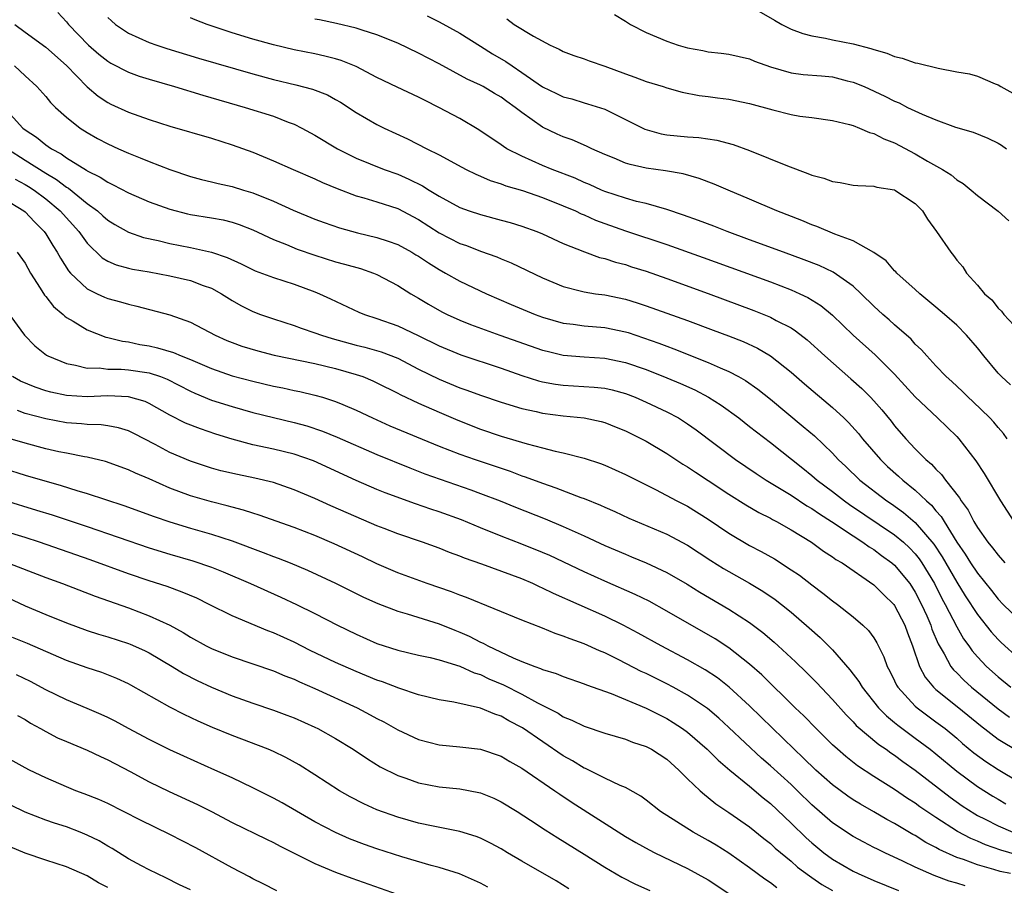
# Model space of a CAD drawing. Units: inches. Extents: x 2583000 to 2586000, y 1500000 to 1503000.
# Drawn here: x 2584594 to 2584690, y 1500888 to 1500971 of the extents above; entities that cross this region are included whole.
import ezdxf

# ---------------------------------------------------------------- set-up
doc = ezdxf.new("R2010")
doc.units = ezdxf.units.IN
doc.header["$MEASUREMENT"] = 0
doc.layers.add('LD25831500_2ft', color=133, linetype='Continuous')

msp = doc.modelspace()

# ---------------------------------------------------------------- linework, layer by layer
at = {"layer": 'LD25831500_2ft'}
for points, elevation in [([(2584665, 1500972.788), (2584667.416, 1500971.416), (2584668.111, 1500971), (2584669, 1500970.553), (2584670.143, 1500970.143), (2584671, 1500969.911), (2584672.323, 1500969.677), (2584673, 1500969.522), (2584675, 1500969.119), (2584676.699, 1500968.699), (2584677, 1500968.584), (2584678.24, 1500968.24), (2584679, 1500967.922), (2584679.736, 1500967.736), (2584681, 1500967.311), (2584681.26, 1500967.259), (2584683.225, 1500966.775), (2584685, 1500966.433), (2584686.231, 1500966.231), (2584687, 1500966.015), (2584688.723, 1500965.277), (2584689, 1500965.186), (2584689.274, 1500965), (2584691, 1500964.038)], 9258), ([(2584598.173, 1500972.173), (2584599, 1500971.26), (2584599.202, 1500971), (2584601.142, 1500969), (2584602.132, 1500968.133), (2584603, 1500967.448), (2584603.281, 1500967.282), (2584605, 1500966.392), (2584606.019, 1500966.019), (2584607, 1500965.709), (2584609.45, 1500965), (2584612.169, 1500964.168), (2584616.283, 1500963), (2584619, 1500962.136), (2584620.414, 1500961.585), (2584621, 1500961.379), (2584621.743, 1500961), (2584623, 1500960.312), (2584625.182, 1500959), (2584627, 1500958.103), (2584629.691, 1500957), (2584631, 1500956.533), (2584632.075, 1500956.075), (2584633.41, 1500955.41), (2584634.038, 1500955), (2584635, 1500954.413), (2584637, 1500953.33), (2584637.913, 1500953), (2584639, 1500952.637), (2584641, 1500952.117), (2584641.872, 1500951.872), (2584643, 1500951.524), (2584644.448, 1500951), (2584645, 1500950.773), (2584647, 1500949.862), (2584649.032, 1500949.031), (2584650.504, 1500948.504), (2584651, 1500948.39), (2584652.043, 1500948.044), (2584653, 1500947.807), (2584653.601, 1500947.601), (2584655, 1500947.167), (2584657, 1500946.464), (2584661, 1500945.012), (2584665.391, 1500943.391), (2584667, 1500942.746), (2584667.571, 1500942.429), (2584669, 1500941.697), (2584669.432, 1500941.432), (2584670.55, 1500940.55), (2584672.253, 1500939), (2584674.786, 1500936.786), (2584675.837, 1500935.837), (2584676.683, 1500935), (2584677, 1500934.665), (2584677.78, 1500933.779), (2584678.677, 1500932.677), (2584679, 1500932.256), (2584680.078, 1500931), (2584681, 1500930.014), (2584682.006, 1500929), (2584682.552, 1500928.552), (2584683, 1500928.052), (2584683.54, 1500927.54), (2584683.924, 1500927), (2584685.281, 1500925.281), (2584685.436, 1500925), (2584686.099, 1500924.1), (2584686.656, 1500923), (2584687, 1500922.422), (2584688.006, 1500921), (2584688.465, 1500920.465), (2584689, 1500919.736), (2584689.663, 1500919)], 9272), ([(2584603, 1500971.688), (2584603.347, 1500971.347), (2584603.751, 1500971), (2584605, 1500970.16), (2584607, 1500969.268), (2584607.733, 1500969), (2584608.689, 1500968.689), (2584611.756, 1500967.756), (2584617, 1500966.226), (2584619, 1500965.687), (2584621.173, 1500965.174), (2584622.764, 1500964.764), (2584624.205, 1500964.205), (2584625, 1500963.771), (2584625.487, 1500963.487), (2584627, 1500962.503), (2584629, 1500961.334), (2584629.688, 1500961), (2584631.964, 1500959.964), (2584633.802, 1500959), (2584635, 1500958.408), (2584637.21, 1500957.21), (2584637.626, 1500957), (2584638.547, 1500956.547), (2584639, 1500956.369), (2584639.938, 1500955.938), (2584641, 1500955.613), (2584641.435, 1500955.435), (2584643.046, 1500954.954), (2584645, 1500954.282), (2584647, 1500953.503), (2584648.165, 1500953), (2584648.722, 1500952.722), (2584649, 1500952.612), (2584650.105, 1500952.105), (2584651, 1500951.773), (2584653, 1500951.087), (2584657, 1500949.748), (2584660.501, 1500948.501), (2584667, 1500946.137), (2584669, 1500945.374), (2584669.847, 1500945), (2584670.632, 1500944.632), (2584671.866, 1500943.866), (2584673, 1500942.919), (2584675, 1500941), (2584677.112, 1500939.112), (2584679, 1500937.242), (2584681, 1500935.044), (2584683.156, 1500933), (2584685, 1500931.219), (2584685.208, 1500931), (2584686.864, 1500928.864), (2584687.65, 1500927.65), (2584689.222, 1500925), (2584690.522, 1500923)], 9270), ([(2584689.886, 1500931), (2584689.507, 1500931.507), (2584689, 1500932.081), (2584688.585, 1500932.586), (2584688.201, 1500933), (2584686.576, 1500934.576), (2584686.098, 1500935), (2584685.552, 1500935.552), (2584684.524, 1500936.524), (2584683.988, 1500937), (2584683, 1500938.033), (2584682.104, 1500939), (2584681.592, 1500939.591), (2584681, 1500940.136), (2584680.596, 1500940.596), (2584679, 1500941.998), (2584678.479, 1500942.479), (2584677.87, 1500943), (2584677, 1500943.793), (2584675.775, 1500945), (2584675, 1500945.716), (2584673.082, 1500947.082), (2584671.724, 1500947.725), (2584670.279, 1500948.279), (2584668.264, 1500949), (2584665, 1500950.22), (2584662.844, 1500951), (2584661.525, 1500951.525), (2584660.074, 1500952.074), (2584658.6, 1500952.601), (2584657, 1500953.126), (2584655, 1500953.706), (2584654.086, 1500953.914), (2584653, 1500954.219), (2584651, 1500954.866), (2584650.682, 1500955), (2584649.533, 1500955.533), (2584649, 1500955.75), (2584648.149, 1500956.149), (2584645.925, 1500957), (2584645, 1500957.39), (2584643, 1500958.276), (2584641.559, 1500959), (2584641.213, 1500959.213), (2584641, 1500959.375), (2584638.844, 1500960.844), (2584637, 1500961.916), (2584634.983, 1500963), (2584633.651, 1500963.651), (2584633, 1500963.995), (2584630.944, 1500964.944), (2584629, 1500965.888), (2584627, 1500966.933), (2584625.53, 1500967.53), (2584625, 1500967.685), (2584623.956, 1500967.956), (2584623, 1500968.17), (2584621, 1500968.566), (2584619, 1500969.032), (2584617, 1500969.6), (2584615, 1500970.211), (2584612.601, 1500971), (2584611.449, 1500971.449), (2584611, 1500971.658)], 9268), ([(2584690.189, 1500936.189), (2584689.321, 1500937), (2584689, 1500937.343), (2584687.617, 1500939), (2584687, 1500939.78), (2584685.956, 1500941), (2584685, 1500941.949), (2584683.818, 1500943), (2584683, 1500943.704), (2584681.426, 1500945), (2584681, 1500945.4), (2584679.211, 1500947), (2584679.116, 1500947.116), (2584679, 1500947.218), (2584678.176, 1500948.176), (2584676.986, 1500948.986), (2584675, 1500950.096), (2584673.239, 1500950.761), (2584671.491, 1500951.491), (2584671, 1500951.661), (2584670.057, 1500952.057), (2584667.62, 1500953), (2584665, 1500954.138), (2584662.919, 1500955), (2584661.577, 1500955.577), (2584660.125, 1500956.125), (2584658.563, 1500956.564), (2584656.865, 1500956.865), (2584655, 1500957.131), (2584653.469, 1500957.469), (2584653, 1500957.617), (2584651.923, 1500958.077), (2584651, 1500958.447), (2584649.765, 1500959), (2584649.255, 1500959.255), (2584647.848, 1500959.848), (2584647, 1500960.144), (2584646.409, 1500960.409), (2584645, 1500961.101), (2584643, 1500962.501), (2584642.365, 1500963), (2584641.559, 1500963.559), (2584641, 1500963.978), (2584640.345, 1500964.345), (2584639.242, 1500965), (2584639, 1500965.133), (2584637.722, 1500965.722), (2584635, 1500967.191), (2584633, 1500968.236), (2584631, 1500969.201), (2584629, 1500969.997), (2584627.561, 1500970.439), (2584627, 1500970.633), (2584625.103, 1500971.103), (2584623.455, 1500971.455), (2584623, 1500971.529)], 9266), ([(2584633.843, 1500971.843), (2584635, 1500971.264), (2584637, 1500970.156), (2584639, 1500968.919), (2584640.173, 1500968.173), (2584641.442, 1500967.442), (2584642.059, 1500967), (2584643, 1500966.372), (2584645, 1500964.985), (2584646.347, 1500964.347), (2584647, 1500964.014), (2584647.808, 1500963.808), (2584649, 1500963.446), (2584649.352, 1500963.352), (2584651, 1500962.83), (2584654.887, 1500960.887), (2584656.453, 1500960.453), (2584657, 1500960.361), (2584659, 1500960.147), (2584660.077, 1500960.077), (2584661.83, 1500959.831), (2584663.42, 1500959.42), (2584665, 1500958.844), (2584668.649, 1500957.351), (2584670.626, 1500956.626), (2584671, 1500956.458), (2584672.163, 1500956.163), (2584673, 1500955.838), (2584673.753, 1500955.753), (2584675, 1500955.499), (2584675.45, 1500955.449), (2584677, 1500955.389), (2584677.285, 1500955.285), (2584679, 1500955.018), (2584679.035, 1500955), (2584681, 1500953.719), (2584681.694, 1500953), (2584682.194, 1500952.194), (2584683.064, 1500951), (2584684.427, 1500949), (2584684.685, 1500948.685), (2584685, 1500948.229), (2584685.589, 1500947.589), (2584685.952, 1500947), (2584687, 1500945.829), (2584687.685, 1500945), (2584688.397, 1500944.398), (2584689, 1500943.597), (2584689.316, 1500943.316), (2584689.54, 1500943), (2584691, 1500941.44)], 9264), ([(2584641.549, 1500971.549), (2584642.248, 1500971), (2584644.133, 1500969.867), (2584645.745, 1500969), (2584646.614, 1500968.614), (2584647, 1500968.4), (2584648.016, 1500968.016), (2584649, 1500967.685), (2584649.495, 1500967.495), (2584651, 1500966.976), (2584653, 1500966.232), (2584653.925, 1500965.925), (2584655, 1500965.496), (2584656.637, 1500965), (2584657, 1500964.874), (2584658.473, 1500964.473), (2584660.129, 1500964.129), (2584661, 1500964.034), (2584661.906, 1500963.906), (2584663, 1500963.78), (2584665, 1500963.384), (2584667.25, 1500962.75), (2584669, 1500962.307), (2584669.851, 1500962.149), (2584671, 1500962.014), (2584673, 1500961.737), (2584674.655, 1500961.345), (2584675, 1500961.235), (2584675.611, 1500961), (2584676.577, 1500960.577), (2584677, 1500960.487), (2584677.972, 1500959.972), (2584679, 1500959.578), (2584681, 1500958.51), (2584682.197, 1500957.803), (2584683.63, 1500957), (2584684.469, 1500956.469), (2584685, 1500955.99), (2584685.633, 1500955.633), (2584686.401, 1500955), (2584687, 1500954.473), (2584689, 1500952.97), (2584690.045, 1500952.045)], 9262), ([(2584651.959, 1500971.959), (2584653, 1500971.309), (2584653.2, 1500971.2), (2584653.502, 1500971), (2584655, 1500970.229), (2584657, 1500969.398), (2584658.103, 1500969), (2584659, 1500968.751), (2584660.479, 1500968.479), (2584661, 1500968.361), (2584662.236, 1500968.236), (2584663, 1500968.127), (2584665, 1500967.677), (2584665.468, 1500967.468), (2584667, 1500966.915), (2584669, 1500966.342), (2584670.178, 1500966.178), (2584671.953, 1500966.047), (2584673, 1500965.945), (2584674.429, 1500965.571), (2584675, 1500965.442), (2584676.048, 1500965), (2584678.073, 1500964.073), (2584679, 1500963.59), (2584679.431, 1500963.431), (2584680.263, 1500963), (2584681.668, 1500962.332), (2584683, 1500961.795), (2584684.898, 1500961.102), (2584686.595, 1500960.595), (2584688.021, 1500960.021), (2584689, 1500959.537), (2584689.341, 1500959.34), (2584689.801, 1500959)], 9260), ([(2584594.02, 1500971), (2584595, 1500970.255), (2584597, 1500968.807), (2584599, 1500967.053), (2584600.994, 1500964.994), (2584602.074, 1500964.074), (2584603, 1500963.458), (2584603.302, 1500963.302), (2584605, 1500962.523), (2584607, 1500961.817), (2584609, 1500961.197), (2584613, 1500960.013), (2584615, 1500959.389), (2584617, 1500958.677), (2584619, 1500957.846), (2584620.899, 1500957), (2584623, 1500956.107), (2584623.74, 1500955.74), (2584625.156, 1500955.156), (2584627, 1500954.467), (2584627.724, 1500954.276), (2584629, 1500953.889), (2584631, 1500953.246), (2584633, 1500952.181), (2584635, 1500950.894), (2584637, 1500949.857), (2584637.642, 1500949.642), (2584639, 1500949.116), (2584640.566, 1500948.566), (2584641, 1500948.373), (2584641.977, 1500947.977), (2584645, 1500946.527), (2584647, 1500945.694), (2584648.747, 1500945.253), (2584649, 1500945.176), (2584650.12, 1500945), (2584651, 1500944.881), (2584653, 1500944.471), (2584654.131, 1500944.131), (2584655, 1500943.842), (2584659, 1500942.408), (2584661.491, 1500941.491), (2584662.949, 1500940.949), (2584664.384, 1500940.384), (2584665.755, 1500939.755), (2584667.012, 1500939.012), (2584669, 1500937.441), (2584670.307, 1500936.307), (2584673, 1500934.014), (2584674.095, 1500933), (2584674.557, 1500932.557), (2584675.504, 1500931.504), (2584675.903, 1500931), (2584677.625, 1500929), (2584678.329, 1500928.329), (2584679.382, 1500927.382), (2584679.786, 1500927), (2584681, 1500926.033), (2584682.08, 1500925), (2584682.574, 1500924.573), (2584683, 1500924.049), (2584683.497, 1500923.497), (2584683.775, 1500923), (2584685.007, 1500921), (2584685.834, 1500919.834), (2584686.349, 1500919), (2584687, 1500918.027), (2584688.354, 1500916.354), (2584689, 1500915.513), (2584689.494, 1500915), (2584691, 1500913.523)], 9274), ([(2584593.98, 1500967), (2584595, 1500966.033), (2584596.13, 1500965), (2584597, 1500964.037), (2584597.464, 1500963.464), (2584597.943, 1500963), (2584599, 1500962.065), (2584600.328, 1500961), (2584601, 1500960.562), (2584601.996, 1500959.996), (2584603, 1500959.467), (2584604.041, 1500959), (2584605, 1500958.574), (2584606.134, 1500958.134), (2584607, 1500957.756), (2584609, 1500956.982), (2584611, 1500956.335), (2584612.047, 1500956.047), (2584613, 1500955.821), (2584613.645, 1500955.645), (2584615, 1500955.342), (2584616.092, 1500955), (2584617, 1500954.736), (2584619, 1500953.941), (2584620.918, 1500953.082), (2584623, 1500952.212), (2584623.884, 1500951.884), (2584625.37, 1500951.37), (2584627.108, 1500950.892), (2584629, 1500950.443), (2584630.088, 1500950.088), (2584631, 1500949.74), (2584632.369, 1500949), (2584632.768, 1500948.768), (2584633, 1500948.631), (2584633.972, 1500947.972), (2584635, 1500947.343), (2584635.632, 1500947), (2584637, 1500946.213), (2584639.582, 1500945), (2584641.973, 1500943.973), (2584644.297, 1500943), (2584645, 1500942.741), (2584647, 1500942.163), (2584647.944, 1500942.056), (2584649, 1500941.905), (2584651, 1500941.748), (2584653, 1500941.335), (2584653.256, 1500941.256), (2584654.754, 1500940.754), (2584656.231, 1500940.231), (2584657, 1500939.931), (2584657.687, 1500939.687), (2584661, 1500938.371), (2584662.158, 1500937.842), (2584663, 1500937.49), (2584663.921, 1500937), (2584664.611, 1500936.611), (2584665.785, 1500935.785), (2584667, 1500934.81), (2584670.186, 1500932.186), (2584671.261, 1500931.261), (2584673, 1500929.594), (2584673.553, 1500929), (2584674.302, 1500928.302), (2584675.649, 1500927), (2584678.238, 1500925), (2584678.694, 1500924.693), (2584679.862, 1500923.862), (2584681, 1500922.912), (2584682.805, 1500920.805), (2584683.594, 1500919.594), (2584685, 1500917.15), (2584685.83, 1500915.83), (2584687, 1500914.031), (2584688.333, 1500912.333), (2584689, 1500911.596), (2584689.304, 1500911.304), (2584691, 1500909.782)], 9276), ([(2584592.982, 1500963), (2584594.777, 1500961), (2584595, 1500960.814), (2584596.106, 1500960.105), (2584597, 1500959.379), (2584597.235, 1500959.235), (2584597.545, 1500959), (2584598.507, 1500958.508), (2584599, 1500958.131), (2584600.929, 1500956.929), (2584601, 1500956.872), (2584602.269, 1500956.269), (2584603, 1500955.765), (2584603.531, 1500955.531), (2584605, 1500954.75), (2584607, 1500953.891), (2584609, 1500953.157), (2584610.709, 1500952.709), (2584611, 1500952.648), (2584613, 1500952.327), (2584614.126, 1500952.126), (2584615, 1500951.911), (2584615.691, 1500951.691), (2584617, 1500951.168), (2584619, 1500950.235), (2584620.259, 1500949.741), (2584621.303, 1500949.303), (2584623, 1500948.711), (2584625, 1500948.087), (2584625.868, 1500947.868), (2584627.424, 1500947.424), (2584628.661, 1500947), (2584629, 1500946.86), (2584631, 1500945.799), (2584632.266, 1500945), (2584633, 1500944.583), (2584633.986, 1500943.986), (2584635.259, 1500943.259), (2584635.77, 1500943), (2584637, 1500942.439), (2584638.031, 1500942.031), (2584640.878, 1500941), (2584645, 1500939.557), (2584645.439, 1500939.439), (2584647, 1500939.063), (2584649, 1500938.912), (2584651, 1500938.792), (2584653, 1500938.366), (2584655, 1500937.669), (2584657, 1500936.892), (2584658.332, 1500936.332), (2584659.712, 1500935.712), (2584661.015, 1500935.015), (2584662.244, 1500934.243), (2584663.949, 1500933), (2584665, 1500932.183), (2584665.653, 1500931.652), (2584667, 1500930.618), (2584670.147, 1500928.147), (2584671, 1500927.46), (2584671.52, 1500927), (2584673, 1500925.898), (2584674.16, 1500925), (2584674.652, 1500924.652), (2584679, 1500921.706), (2584679.85, 1500921), (2584680.455, 1500920.455), (2584681, 1500919.879), (2584681.39, 1500919.39), (2584681.645, 1500919), (2584682.843, 1500917), (2584683.574, 1500915.574), (2584683.895, 1500915), (2584685, 1500912.831), (2584685.672, 1500911.672), (2584686.169, 1500911), (2584686.507, 1500910.507), (2584687, 1500909.942), (2584687.882, 1500909), (2584689, 1500907.991), (2584690.218, 1500907)], 9278), ([(2584593.304, 1500959), (2584595, 1500957.902), (2584597, 1500956.647), (2584598.043, 1500956.043), (2584599, 1500955.293), (2584599.191, 1500955.19), (2584601, 1500953.73), (2584601.999, 1500953), (2584602.532, 1500952.532), (2584603, 1500952.096), (2584603.683, 1500951.683), (2584605, 1500950.939), (2584606.445, 1500950.445), (2584607.871, 1500950.129), (2584609, 1500949.843), (2584611, 1500949.453), (2584613.024, 1500949.024), (2584614.514, 1500948.514), (2584615.876, 1500947.876), (2584617.221, 1500947.221), (2584619, 1500946.561), (2584621, 1500945.919), (2584623, 1500945.18), (2584623.453, 1500945), (2584624.516, 1500944.516), (2584627.234, 1500943.234), (2584627.79, 1500943), (2584629, 1500942.609), (2584631, 1500941.914), (2584632.98, 1500940.98), (2584635, 1500939.966), (2584637.096, 1500939.096), (2584641, 1500937.803), (2584643, 1500937.119), (2584644.598, 1500936.597), (2584645, 1500936.501), (2584646.258, 1500936.257), (2584647, 1500936.154), (2584649.991, 1500935.991), (2584651, 1500935.888), (2584651.72, 1500935.72), (2584653, 1500935.367), (2584653.951, 1500935), (2584655, 1500934.538), (2584657, 1500933.604), (2584658.127, 1500933), (2584659, 1500932.445), (2584659.843, 1500931.843), (2584663.633, 1500929), (2584665.634, 1500927.633), (2584666.6, 1500927), (2584669, 1500925.547), (2584670.524, 1500924.524), (2584671, 1500924.256), (2584671.733, 1500923.733), (2584672.923, 1500923), (2584675, 1500921.611), (2584675.949, 1500921), (2584676.548, 1500920.548), (2584677, 1500920.284), (2584677.731, 1500919.731), (2584678.75, 1500919), (2584679, 1500918.786), (2584680.459, 1500917), (2584681, 1500916.179), (2584681.612, 1500915), (2584682.112, 1500913.888), (2584682.496, 1500913), (2584682.614, 1500912.613), (2584683.201, 1500911.201), (2584683.793, 1500910.207), (2584684.442, 1500909), (2584684.682, 1500908.682), (2584685, 1500908.377), (2584685.677, 1500907.677), (2584686.423, 1500907), (2584689, 1500904.901), (2584690.103, 1500904.103)], 9280), ([(2584594.062, 1500956.062), (2584595, 1500955.561), (2584595.352, 1500955.352), (2584595.893, 1500955), (2584597, 1500954.175), (2584598.41, 1500953), (2584600.198, 1500951), (2584601, 1500949.889), (2584602.468, 1500948.468), (2584603, 1500948.149), (2584603.796, 1500947.796), (2584605, 1500947.468), (2584605.38, 1500947.38), (2584607, 1500947.122), (2584609, 1500946.742), (2584611, 1500946.264), (2584612.198, 1500945.802), (2584613, 1500945.525), (2584613.969, 1500945), (2584615, 1500944.349), (2584615.86, 1500943.86), (2584617, 1500943.289), (2584617.762, 1500943), (2584619, 1500942.57), (2584621, 1500941.92), (2584621.668, 1500941.668), (2584623, 1500941.232), (2584623.626, 1500941), (2584624.682, 1500940.682), (2584627, 1500940.048), (2584627.842, 1500939.842), (2584629.397, 1500939.398), (2584631, 1500938.773), (2584633, 1500937.728), (2584635, 1500936.734), (2584637, 1500935.926), (2584637.694, 1500935.694), (2584639, 1500935.2), (2584641, 1500934.514), (2584643, 1500933.915), (2584644.372, 1500933.628), (2584645, 1500933.472), (2584647, 1500933.2), (2584649, 1500933), (2584650.659, 1500932.659), (2584651, 1500932.562), (2584652.122, 1500932.122), (2584653, 1500931.758), (2584655, 1500930.754), (2584657, 1500929.571), (2584658.541, 1500928.542), (2584659, 1500928.27), (2584659.754, 1500927.754), (2584661, 1500926.958), (2584663, 1500925.648), (2584664.619, 1500924.619), (2584665.879, 1500923.879), (2584667, 1500923.318), (2584667.199, 1500923.199), (2584667.594, 1500923), (2584669, 1500922.206), (2584670.971, 1500921), (2584672.14, 1500920.14), (2584673, 1500919.596), (2584673.338, 1500919.338), (2584673.922, 1500919), (2584677, 1500916.892), (2584677.94, 1500915.94), (2584678.921, 1500915), (2584679, 1500914.902), (2584679.99, 1500913), (2584680.249, 1500912.249), (2584680.716, 1500911), (2584681.399, 1500909), (2584681.955, 1500907.955), (2584682.754, 1500907), (2584683, 1500906.777), (2584685.222, 1500905), (2584687.291, 1500903.291), (2584689, 1500901.976), (2584691, 1500900.792)], 9282), ([(2584593, 1500954.162), (2584594.882, 1500953), (2584595, 1500952.903), (2584595.929, 1500951.929), (2584596.858, 1500951), (2584597, 1500950.793), (2584597.672, 1500949.672), (2584598.121, 1500949), (2584598.421, 1500948.421), (2584599.205, 1500947.205), (2584599.393, 1500947), (2584601, 1500945.487), (2584601.978, 1500945), (2584602.67, 1500944.671), (2584603, 1500944.535), (2584604.221, 1500944.221), (2584605, 1500943.977), (2584605.815, 1500943.815), (2584609, 1500942.949), (2584611, 1500942.249), (2584613.373, 1500941), (2584614.494, 1500940.494), (2584615, 1500940.288), (2584615.945, 1500939.945), (2584617.477, 1500939.477), (2584619.068, 1500939.068), (2584623, 1500938.272), (2584625, 1500937.789), (2584627, 1500937.214), (2584627.619, 1500937), (2584628.597, 1500936.597), (2584629, 1500936.406), (2584631, 1500935.4), (2584631.255, 1500935.255), (2584633, 1500934.434), (2584635, 1500933.556), (2584636.796, 1500932.796), (2584639, 1500931.935), (2584641, 1500931.251), (2584643.494, 1500930.506), (2584645, 1500930.125), (2584646.198, 1500929.802), (2584647, 1500929.636), (2584649, 1500929.114), (2584650.59, 1500928.59), (2584651, 1500928.43), (2584653, 1500927.554), (2584655.897, 1500926.103), (2584657.973, 1500925), (2584659, 1500924.475), (2584661, 1500923.244), (2584663, 1500921.872), (2584665, 1500920.678), (2584666.105, 1500920.105), (2584667.386, 1500919.386), (2584669, 1500918.351), (2584669.804, 1500917.804), (2584671, 1500916.881), (2584672.085, 1500916.085), (2584673, 1500915.344), (2584673.477, 1500915), (2584675, 1500913.787), (2584675.934, 1500913), (2584676.482, 1500912.482), (2584677, 1500911.756), (2584677.291, 1500911.291), (2584677.949, 1500909.949), (2584678.282, 1500909), (2584678.539, 1500908.539), (2584679, 1500907.63), (2584679.196, 1500907.196), (2584679.316, 1500907), (2584681, 1500905.163), (2584681.182, 1500905), (2584683, 1500903.667), (2584683.88, 1500903), (2584685, 1500902.078), (2584685.572, 1500901.572), (2584686.665, 1500900.665), (2584687.819, 1500899.819), (2584689, 1500899.051), (2584691, 1500897.855)], 9284), ([(2584594.258, 1500949), (2584595, 1500947.936), (2584595.528, 1500947), (2584596.474, 1500945.526), (2584596.873, 1500944.873), (2584597, 1500944.73), (2584597.756, 1500943.756), (2584598.676, 1500943), (2584598.833, 1500942.833), (2584599, 1500942.717), (2584599.648, 1500942.352), (2584601, 1500941.514), (2584602.808, 1500940.808), (2584603, 1500940.776), (2584604.406, 1500940.406), (2584605, 1500940.341), (2584606.106, 1500940.106), (2584607, 1500939.958), (2584607.787, 1500939.787), (2584609.332, 1500939.332), (2584610.086, 1500939), (2584611, 1500938.641), (2584613, 1500937.768), (2584615, 1500937.075), (2584617, 1500936.548), (2584619, 1500936.08), (2584619.905, 1500935.905), (2584621, 1500935.66), (2584621.552, 1500935.552), (2584623, 1500935.211), (2584623.734, 1500935), (2584625, 1500934.601), (2584625.711, 1500934.289), (2584627, 1500933.755), (2584628.559, 1500933), (2584630.254, 1500932.254), (2584635, 1500930.291), (2584637, 1500929.517), (2584638.471, 1500929), (2584641.857, 1500927.857), (2584643, 1500927.426), (2584643.327, 1500927.327), (2584645, 1500926.691), (2584646.269, 1500926.269), (2584648.679, 1500925.321), (2584649, 1500925.212), (2584650.578, 1500924.578), (2584651, 1500924.377), (2584651.963, 1500923.964), (2584653.336, 1500923.337), (2584657, 1500921.788), (2584659, 1500920.733), (2584661.252, 1500919.252), (2584662.47, 1500918.47), (2584663, 1500918.159), (2584665, 1500917.047), (2584666.284, 1500916.284), (2584667.467, 1500915.467), (2584668.069, 1500915), (2584669, 1500914.245), (2584670.749, 1500912.749), (2584671.805, 1500911.804), (2584673, 1500910.613), (2584674.692, 1500908.692), (2584675.55, 1500907.549), (2584675.862, 1500907), (2584677.454, 1500905), (2584678.223, 1500904.223), (2584679, 1500903.604), (2584679.325, 1500903.325), (2584681, 1500902.094), (2584682.442, 1500901), (2584683, 1500900.555), (2584685, 1500898.883), (2584687, 1500897.421), (2584688.484, 1500896.484), (2584689, 1500896.18), (2584689.751, 1500895.751)], 9286), ([(2584593.281, 1500943.282), (2584594.946, 1500941), (2584595.964, 1500939.964), (2584597.074, 1500939.074), (2584597.211, 1500939), (2584599, 1500938.251), (2584599.888, 1500938.112), (2584601, 1500937.823), (2584602.17, 1500937.83), (2584603, 1500937.719), (2584604.287, 1500937.713), (2584605, 1500937.648), (2584607, 1500937.354), (2584608.084, 1500937), (2584608.748, 1500936.748), (2584611, 1500935.576), (2584611.394, 1500935.394), (2584613, 1500934.723), (2584615, 1500934.097), (2584617, 1500933.537), (2584619, 1500933.037), (2584621, 1500932.573), (2584622.233, 1500932.233), (2584623.734, 1500931.734), (2584625.146, 1500931.146), (2584629, 1500929.465), (2584632.172, 1500928.172), (2584633.618, 1500927.618), (2584635.089, 1500927.089), (2584638.061, 1500926.061), (2584639, 1500925.72), (2584640.9, 1500925), (2584642.393, 1500924.393), (2584645.26, 1500923.26), (2584647, 1500922.533), (2584649, 1500921.624), (2584651, 1500920.689), (2584653, 1500919.832), (2584653.596, 1500919.596), (2584655, 1500919), (2584657, 1500918.068), (2584658.953, 1500916.953), (2584660.185, 1500916.185), (2584663, 1500914.522), (2584665, 1500913.246), (2584666.282, 1500912.282), (2584667.357, 1500911.358), (2584667.747, 1500911), (2584669.434, 1500909.434), (2584670.452, 1500908.452), (2584671.451, 1500907.451), (2584673, 1500905.825), (2584674.32, 1500904.32), (2584675, 1500903.653), (2584675.306, 1500903.305), (2584677.476, 1500901.476), (2584678.192, 1500901), (2584678.652, 1500900.653), (2584679, 1500900.431), (2584679.809, 1500899.809), (2584681, 1500898.973), (2584684.366, 1500896.366), (2584685.543, 1500895.543), (2584686.756, 1500894.756), (2584687, 1500894.625), (2584687.74, 1500894.26), (2584689, 1500893.604), (2584690.425, 1500893)], 9288), ([(2584690.818, 1500890.818), (2584689.266, 1500891.266), (2584687.782, 1500891.781), (2584687, 1500892.133), (2584686.38, 1500892.38), (2584685.078, 1500893.078), (2584683, 1500894.41), (2584681.453, 1500895.453), (2584681, 1500895.795), (2584680.257, 1500896.257), (2584679, 1500897.109), (2584677, 1500898.376), (2584675.411, 1500899.41), (2584674.295, 1500900.295), (2584673.476, 1500901), (2584673, 1500901.441), (2584671.414, 1500903), (2584670.226, 1500904.226), (2584669.41, 1500905), (2584666.182, 1500908.182), (2584665, 1500909.231), (2584663, 1500910.796), (2584661.658, 1500911.658), (2584657, 1500914.354), (2584655.293, 1500915.293), (2584653.955, 1500915.955), (2584651, 1500917.236), (2584649, 1500918.139), (2584645.711, 1500919.711), (2584645, 1500920.019), (2584643, 1500920.823), (2584641, 1500921.592), (2584639, 1500922.389), (2584637.15, 1500923.15), (2584635, 1500923.938), (2584634.198, 1500924.198), (2584632.717, 1500924.717), (2584629.784, 1500925.784), (2584629, 1500926.108), (2584627, 1500926.977), (2584622.856, 1500928.856), (2584621, 1500929.51), (2584619, 1500929.999), (2584617, 1500930.423), (2584615, 1500930.965), (2584613.446, 1500931.446), (2584611.939, 1500931.939), (2584610.51, 1500932.51), (2584609, 1500933.279), (2584607, 1500934.403), (2584606.591, 1500934.591), (2584605, 1500935.051), (2584603, 1500935.13), (2584601, 1500935.055), (2584599, 1500935.174), (2584597.495, 1500935.495), (2584597, 1500935.632), (2584595.975, 1500935.975), (2584594.564, 1500936.564), (2584593.801, 1500937)], 9290), ([(2584690.205, 1500889), (2584689.211, 1500889.211), (2584688.596, 1500889.404), (2584687, 1500889.831), (2584685.653, 1500890.347), (2584685, 1500890.558), (2584683.316, 1500891.316), (2584683, 1500891.51), (2584682.013, 1500892.013), (2584681, 1500892.663), (2584680.776, 1500892.776), (2584679, 1500893.843), (2584678.24, 1500894.239), (2584677, 1500894.973), (2584675.702, 1500895.703), (2584675, 1500896.137), (2584674.479, 1500896.479), (2584673, 1500897.579), (2584671.409, 1500899), (2584670.184, 1500900.184), (2584669.294, 1500901), (2584666.122, 1500904.122), (2584665, 1500905.202), (2584663.014, 1500907.014), (2584661.894, 1500907.894), (2584660.69, 1500908.69), (2584659, 1500909.65), (2584656.456, 1500911), (2584654.233, 1500912.233), (2584652.782, 1500913), (2584651, 1500913.855), (2584646.05, 1500916.05), (2584645, 1500916.58), (2584644.7, 1500916.7), (2584644.067, 1500917), (2584643, 1500917.452), (2584639.12, 1500918.881), (2584637.465, 1500919.465), (2584637, 1500919.664), (2584636.014, 1500920.014), (2584635, 1500920.433), (2584633.396, 1500921), (2584631, 1500921.802), (2584629.687, 1500922.314), (2584629, 1500922.586), (2584627, 1500923.44), (2584624.531, 1500924.531), (2584623, 1500925.23), (2584621, 1500926.077), (2584619, 1500926.754), (2584617.192, 1500927.192), (2584615.531, 1500927.531), (2584613.911, 1500927.911), (2584613, 1500928.164), (2584611, 1500928.814), (2584609, 1500929.664), (2584607.56, 1500930.44), (2584605.513, 1500931.513), (2584605, 1500931.748), (2584604.047, 1500932.047), (2584603, 1500932.248), (2584602.341, 1500932.341), (2584601, 1500932.384), (2584600.449, 1500932.449), (2584599, 1500932.54), (2584597, 1500932.91), (2584595, 1500933.448), (2584594.283, 1500933.717)], 9292), ([(2584685.805, 1500887.804), (2584685, 1500888.066), (2584684.273, 1500888.273), (2584682.816, 1500888.816), (2584681, 1500889.621), (2584679.786, 1500890.214), (2584678.064, 1500891), (2584677.343, 1500891.343), (2584677, 1500891.532), (2584676.025, 1500892.025), (2584675, 1500892.586), (2584673, 1500893.905), (2584671, 1500895.653), (2584669.627, 1500897), (2584669, 1500897.592), (2584667, 1500899.416), (2584666.155, 1500900.155), (2584663, 1500903.118), (2584662.009, 1500904.009), (2584660.929, 1500904.929), (2584659, 1500906.241), (2584657.608, 1500907), (2584657, 1500907.32), (2584655, 1500908.315), (2584654.531, 1500908.531), (2584652.354, 1500909.646), (2584651, 1500910.307), (2584650.503, 1500910.503), (2584649, 1500911.186), (2584647.656, 1500911.656), (2584647, 1500911.943), (2584646.199, 1500912.199), (2584645, 1500912.7), (2584643, 1500913.478), (2584637.659, 1500915.659), (2584637, 1500915.886), (2584636.206, 1500916.205), (2584633.847, 1500917), (2584631, 1500918.048), (2584629, 1500918.909), (2584627.588, 1500919.589), (2584624.854, 1500920.854), (2584623, 1500921.64), (2584621, 1500922.426), (2584617.625, 1500923.625), (2584617, 1500923.805), (2584616.104, 1500924.104), (2584615, 1500924.377), (2584614.519, 1500924.519), (2584613, 1500924.888), (2584611, 1500925.483), (2584609, 1500926.23), (2584607, 1500927.109), (2584605.667, 1500927.667), (2584605, 1500928.007), (2584602.791, 1500928.791), (2584601, 1500929.206), (2584600.761, 1500929.239), (2584599, 1500929.591), (2584598.253, 1500929.747), (2584597, 1500930.036), (2584595, 1500930.571), (2584593.127, 1500931.127)], 9294), ([(2584593, 1500928.119), (2584595, 1500927.478), (2584598.489, 1500926.489), (2584599.999, 1500926.001), (2584601, 1500925.709), (2584604.548, 1500924.548), (2584607.488, 1500923.488), (2584609, 1500922.978), (2584611, 1500922.364), (2584613, 1500921.783), (2584615, 1500921.141), (2584618.015, 1500920.015), (2584619, 1500919.617), (2584619.454, 1500919.454), (2584620.608, 1500919), (2584622.3, 1500918.3), (2584625, 1500917.055), (2584627.708, 1500915.708), (2584629.08, 1500915.08), (2584631, 1500914.332), (2584631.923, 1500914.077), (2584635, 1500913.113), (2584636.506, 1500912.507), (2584637, 1500912.326), (2584637.92, 1500911.921), (2584639, 1500911.36), (2584639.255, 1500911.256), (2584639.702, 1500911), (2584642.169, 1500909.83), (2584643, 1500909.487), (2584644.246, 1500909), (2584644.81, 1500908.81), (2584645, 1500908.711), (2584646.316, 1500908.317), (2584647, 1500908.021), (2584649, 1500907.339), (2584649.237, 1500907.237), (2584651.612, 1500906.388), (2584655, 1500904.96), (2584657, 1500903.962), (2584657.607, 1500903.607), (2584658.52, 1500903), (2584659, 1500902.649), (2584660.888, 1500901), (2584661.952, 1500899.952), (2584663.081, 1500899), (2584665, 1500897.431), (2584666.311, 1500896.311), (2584667, 1500895.774), (2584669, 1500893.881), (2584670.45, 1500892.45), (2584671, 1500891.958), (2584672.171, 1500891), (2584673, 1500890.393), (2584675, 1500889.221), (2584675.469, 1500889), (2584677, 1500888.343), (2584679.379, 1500887.379)], 9296), ([(2584593, 1500925.05), (2584596.109, 1500924.109), (2584597.632, 1500923.632), (2584601, 1500922.525), (2584607, 1500920.472), (2584609, 1500919.851), (2584611.198, 1500919.198), (2584613, 1500918.581), (2584614.134, 1500918.134), (2584616.783, 1500917), (2584619.702, 1500915.702), (2584621.214, 1500915), (2584623, 1500914.116), (2584625.172, 1500913), (2584627, 1500912.117), (2584629, 1500911.227), (2584631, 1500910.566), (2584633, 1500910.099), (2584634.14, 1500909.86), (2584635, 1500909.652), (2584637, 1500909.047), (2584638.401, 1500908.401), (2584639, 1500908.222), (2584639.819, 1500907.82), (2584641.218, 1500907.218), (2584643, 1500906.315), (2584644.513, 1500905.487), (2584646.492, 1500904.491), (2584647, 1500904.153), (2584647.831, 1500903.831), (2584649, 1500903.234), (2584651, 1500902.562), (2584653, 1500901.98), (2584653.697, 1500901.697), (2584655, 1500901.279), (2584655.524, 1500901), (2584657, 1500900.037), (2584658.153, 1500899), (2584659, 1500898.155), (2584660.208, 1500897), (2584660.623, 1500896.623), (2584661, 1500896.357), (2584661.749, 1500895.75), (2584663, 1500894.91), (2584665, 1500893.511), (2584666.386, 1500892.386), (2584667, 1500891.912), (2584667.468, 1500891.468), (2584669, 1500890.199), (2584669.634, 1500889.634), (2584670.771, 1500888.771), (2584671, 1500888.628), (2584671.961, 1500887.961), (2584673, 1500887.355)], 9298), ([(2584667.611, 1500887.612), (2584667, 1500888.093), (2584666.462, 1500888.463), (2584665, 1500889.552), (2584663, 1500890.961), (2584661.751, 1500891.751), (2584661, 1500892.206), (2584659.56, 1500893), (2584656.382, 1500895), (2584655, 1500896.082), (2584654.476, 1500896.475), (2584653, 1500897.299), (2584652.504, 1500897.496), (2584651, 1500898.217), (2584649.136, 1500899.136), (2584649, 1500899.186), (2584647.887, 1500899.887), (2584647, 1500900.373), (2584643.072, 1500903.072), (2584641.753, 1500903.753), (2584641, 1500904.192), (2584640.38, 1500904.38), (2584639, 1500904.987), (2584636.436, 1500905.564), (2584635, 1500905.784), (2584633, 1500906.259), (2584631.097, 1500906.903), (2584629.523, 1500907.523), (2584629, 1500907.694), (2584627, 1500908.513), (2584625, 1500909.397), (2584622.56, 1500910.56), (2584621, 1500911.336), (2584619, 1500912.244), (2584618.446, 1500912.446), (2584615, 1500913.904), (2584612.803, 1500915), (2584611.586, 1500915.586), (2584610.19, 1500916.19), (2584608.72, 1500916.72), (2584607, 1500917.279), (2584605, 1500917.961), (2584601.303, 1500919.303), (2584596.386, 1500921), (2584595, 1500921.459), (2584593, 1500922.077)], 9300), ([(2584593.096, 1500919.096), (2584597, 1500917.586), (2584598.611, 1500917), (2584601.784, 1500915.784), (2584605, 1500914.656), (2584607, 1500913.907), (2584608.985, 1500912.986), (2584610.281, 1500912.281), (2584611, 1500911.821), (2584612.495, 1500911), (2584613, 1500910.742), (2584615, 1500909.923), (2584619, 1500908.579), (2584620.106, 1500908.107), (2584621, 1500907.777), (2584621.524, 1500907.524), (2584623, 1500906.887), (2584627.081, 1500905), (2584628.347, 1500904.347), (2584629, 1500903.981), (2584629.65, 1500903.651), (2584631, 1500902.875), (2584633, 1500901.935), (2584635, 1500901.436), (2584637, 1500901.251), (2584639, 1500901.008), (2584641, 1500900.333), (2584641.835, 1500899.835), (2584643, 1500899.193), (2584646.184, 1500897), (2584646.657, 1500896.657), (2584647.859, 1500895.859), (2584653, 1500892.579), (2584653.995, 1500891.995), (2584655.28, 1500891.28), (2584655.831, 1500891), (2584659, 1500889.488), (2584661, 1500888.383), (2584663, 1500887.075)], 9302), ([(2584592.168, 1500916.168), (2584595, 1500914.859), (2584597, 1500914.015), (2584599, 1500913.201), (2584601, 1500912.475), (2584602.112, 1500912.111), (2584603, 1500911.851), (2584605, 1500911.223), (2584605.161, 1500911.161), (2584606.543, 1500910.542), (2584607, 1500910.318), (2584609.215, 1500909), (2584610.319, 1500908.319), (2584611.643, 1500907.643), (2584613, 1500907.013), (2584615, 1500906.178), (2584617, 1500905.459), (2584619, 1500904.79), (2584620.306, 1500904.305), (2584621, 1500904.034), (2584623, 1500903.139), (2584623.28, 1500903), (2584625, 1500902.03), (2584626.699, 1500901), (2584628.077, 1500900.077), (2584629.319, 1500899.319), (2584631, 1500898.469), (2584631.792, 1500898.208), (2584633, 1500897.77), (2584635, 1500897.386), (2584637, 1500897.178), (2584638.834, 1500896.835), (2584639, 1500896.792), (2584640.273, 1500896.273), (2584641, 1500895.929), (2584642.527, 1500895), (2584643.838, 1500894.162), (2584645.236, 1500893.236), (2584646.46, 1500892.46), (2584649, 1500890.886), (2584651, 1500889.613), (2584652.642, 1500888.642), (2584653.968, 1500887.968), (2584655.357, 1500887.357)], 9304), ([(2584647.529, 1500887.529), (2584646.3, 1500888.3), (2584643, 1500890.19), (2584641.608, 1500891), (2584641, 1500891.375), (2584639.953, 1500891.953), (2584639, 1500892.429), (2584638.591, 1500892.591), (2584637, 1500893.076), (2584634.428, 1500893.572), (2584633, 1500893.88), (2584631, 1500894.446), (2584629, 1500895.153), (2584627.723, 1500895.722), (2584626.405, 1500896.405), (2584625.366, 1500897), (2584623, 1500898.539), (2584621.488, 1500899.488), (2584620.203, 1500900.202), (2584619, 1500900.785), (2584618.505, 1500901), (2584615, 1500902.336), (2584613.119, 1500903.119), (2584611.73, 1500903.73), (2584610.369, 1500904.368), (2584609, 1500905.056), (2584605.208, 1500907.208), (2584605, 1500907.32), (2584603.856, 1500907.856), (2584602.406, 1500908.406), (2584601, 1500908.865), (2584599, 1500909.583), (2584595.231, 1500911.231), (2584593.802, 1500911.802)], 9306), ([(2584639.704, 1500887.704), (2584639, 1500888.08), (2584636.966, 1500888.966), (2584635, 1500889.579), (2584634.222, 1500889.778), (2584631.398, 1500890.602), (2584629, 1500891.384), (2584627.808, 1500891.808), (2584626.36, 1500892.36), (2584625, 1500892.952), (2584623, 1500894.001), (2584619.832, 1500895.832), (2584619, 1500896.29), (2584617, 1500897.279), (2584615, 1500898.232), (2584613.347, 1500899), (2584610.345, 1500900.344), (2584609, 1500900.965), (2584607, 1500901.945), (2584605.008, 1500903), (2584603.709, 1500903.709), (2584603, 1500904.066), (2584602.364, 1500904.364), (2584601, 1500904.95), (2584599, 1500905.774), (2584597, 1500906.748), (2584595.541, 1500907.541), (2584594.185, 1500908.185)], 9308), ([(2584594.283, 1500904.283), (2584595, 1500903.876), (2584595.534, 1500903.533), (2584596.503, 1500903), (2584597, 1500902.709), (2584598.127, 1500902.126), (2584599, 1500901.742), (2584601, 1500900.914), (2584602.293, 1500900.293), (2584603, 1500899.987), (2584605.148, 1500898.852), (2584607, 1500897.848), (2584608.912, 1500896.912), (2584611.656, 1500895.656), (2584613, 1500894.987), (2584615, 1500893.946), (2584618.317, 1500892.317), (2584619, 1500892.001), (2584619.649, 1500891.649), (2584623, 1500889.989), (2584625, 1500889.151), (2584626.556, 1500888.556), (2584630.957, 1500887)], 9310), ([(2584619.335, 1500887.335), (2584618.014, 1500888.014), (2584617, 1500888.505), (2584616.691, 1500888.692), (2584615, 1500889.557), (2584611.502, 1500891.502), (2584609, 1500892.786), (2584606.155, 1500894.155), (2584604.53, 1500895), (2584603, 1500895.762), (2584602.142, 1500896.141), (2584600.708, 1500896.708), (2584599.908, 1500897), (2584599, 1500897.371), (2584597, 1500898.255), (2584595.442, 1500899), (2584595, 1500899.223), (2584593, 1500900.334)], 9312), ([(2584611, 1500887.427), (2584609.929, 1500887.929), (2584608.602, 1500888.602), (2584607, 1500889.355), (2584606.253, 1500889.747), (2584605, 1500890.436), (2584603.413, 1500891.413), (2584603, 1500891.635), (2584602.155, 1500892.155), (2584601, 1500892.722), (2584600.318, 1500893), (2584599, 1500893.506), (2584597.855, 1500893.855), (2584597, 1500894.163), (2584595, 1500894.945), (2584593.62, 1500895.62)], 9314), ([(2584603, 1500887.655), (2584602.105, 1500888.105), (2584601, 1500888.793), (2584599, 1500889.665), (2584597, 1500890.295), (2584595, 1500890.984), (2584593.581, 1500891.581)], 9316)]:
    msp.add_lwpolyline(points, dxfattribs=dict(at, elevation=elevation))

doc.saveas('drawing.dxf')
